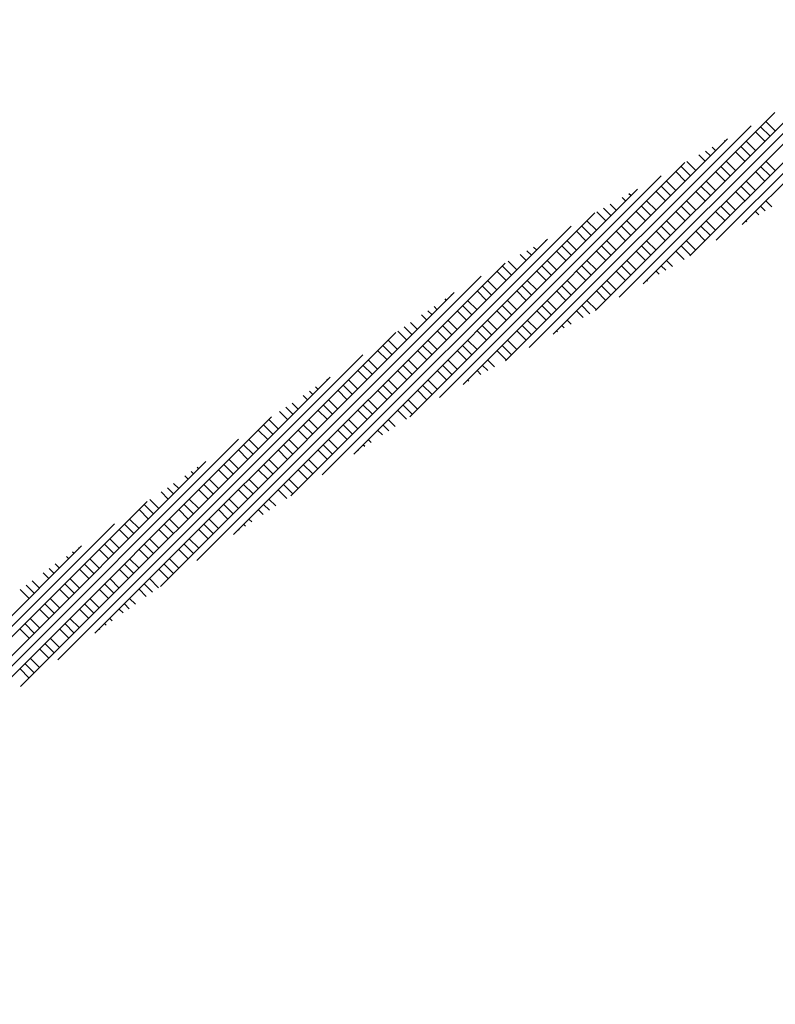
# Model space of a CAD drawing. Extents: x 4744665 to 9736916, y 917583 to 2703671.
# Drawn here: x 9733653 to 9733774, y 947027 to 947185 of the extents above; entities that cross this region are included whole.
import ezdxf

# ---------------------------------------------------------------- set-up
doc = ezdxf.new("R2010")
doc.units = 0
doc.header["$LTSCALE"] = 1000
doc.header["$MEASUREMENT"] = 0
doc.layers.add('晨光签名1', color=25, linetype='Continuous')

msp = doc.modelspace()

# ---------------------------------------------------------------- linework, layer by layer
at = {"layer": '晨光签名1', "linetype": 'Continuous'}
for p, q in [((9733768.61, 947152.21), (9733801.37, 947184.96)), ((9733764.43, 947149.7), (9733798.31, 947183.58)), ((9733760.24, 947147.19), (9733794.99, 947181.95)), ((9733752.77, 947142.72), (9733788.21, 947178.16)), ((9733748.93, 947140.57), (9733784.41, 947176.04)), ((9733745.13, 947138.45), (9733780.6, 947173.92)), ((9733738.35, 947134.66), (9733773.82, 947170.13)), ((9733773.88, 947167.19), (9733772.38, 947168.69)), ((9733734.55, 947132.54), (9733770.02, 947168.01)), ((9733772.2, 947165.51), (9733770.7, 947167.01)), ((9733773.04, 947166.35), (9733771.54, 947167.85)), ((9733730.75, 947130.42), (9733766.22, 947165.89)), ((9733765.84, 947165.51), (9733765.74, 947165.62)), ((9733770.7, 947164.02), (9733769.2, 947165.51)), ((9733763.5, 947163.18), (9733762.73, 947163.95)), ((9733764.34, 947164.02), (9733763.81, 947164.55)), ((9733769.02, 947162.34), (9733767.52, 947163.83)), ((9733769.86, 947163.18), (9733768.36, 947164.67)), ((9733761.16, 947160.84), (9733759.73, 947162.27)), ((9733762.66, 947162.34), (9733761.66, 947163.34)), ((9733767.52, 947160.84), (9733766.02, 947162.34)), ((9733773.88, 947160.84), (9733772.38, 947162.34)), ((9733723.97, 947126.64), (9733759.44, 947162.11)), ((9733759.48, 947159.16), (9733757.99, 947160.66)), ((9733760.32, 947160), (9733758.83, 947161.5)), ((9733765.84, 947159.16), (9733764.34, 947160.66)), ((9733766.68, 947160), (9733765.18, 947161.5)), ((9733772.2, 947159.16), (9733770.7, 947160.66)), ((9733773.04, 947160), (9733771.54, 947161.5)), ((9733720.17, 947124.52), (9733755.63, 947159.99)), ((9733757.99, 947157.66), (9733756.49, 947159.16)), ((9733764.34, 947157.66), (9733762.84, 947159.16)), ((9733770.7, 947157.66), (9733769.2, 947159.16)), ((9733715.43, 947121.46), (9733751.83, 947157.86)), ((9733751.63, 947157.66), (9733751.57, 947157.72)), ((9733757.15, 947156.82), (9733755.65, 947158.32)), ((9733763.5, 947156.82), (9733762, 947158.32)), ((9733769.86, 947156.82), (9733768.36, 947158.32)), ((9733749.95, 947155.98), (9733749.41, 947156.51)), ((9733750.79, 947156.82), (9733750.49, 947157.11)), ((9733754.81, 947154.48), (9733753.31, 947155.98)), ((9733756.31, 947155.98), (9733754.81, 947157.48)), ((9733761.16, 947154.48), (9733759.67, 947155.98)), ((9733762.66, 947155.98), (9733761.16, 947157.48)), ((9733767.52, 947154.48), (9733766.02, 947155.98)), ((9733769.02, 947155.98), (9733767.52, 947157.48)), ((9733773.33, 947155.03), (9733772.38, 947155.98)), ((9733747.61, 947153.64), (9733746.41, 947154.84)), ((9733748.45, 947154.48), (9733747.49, 947155.44)), ((9733753.97, 947153.64), (9733752.47, 947155.14)), ((9733760.32, 947153.64), (9733758.83, 947155.14)), ((9733766.68, 947153.64), (9733765.18, 947155.14)), ((9733772.28, 947154.4), (9733771.54, 947155.14)), ((9733706.47, 947115.49), (9733745.05, 947154.08)), ((9733745.27, 947151.3), (9733743.77, 947152.8)), ((9733746.77, 947152.8), (9733745.33, 947154.24)), ((9733751.63, 947151.3), (9733750.13, 947152.8)), ((9733753.13, 947152.8), (9733751.63, 947154.3)), ((9733757.99, 947151.3), (9733756.49, 947152.8)), ((9733759.48, 947152.8), (9733757.99, 947154.3)), ((9733764.34, 947151.3), (9733762.84, 947152.8)), ((9733765.84, 947152.8), (9733764.34, 947154.3)), ((9733769.35, 947152.65), (9733769.2, 947152.8)), ((9733771.23, 947153.77), (9733770.7, 947154.3)), ((9733701.44, 947112.15), (9733741.25, 947151.96)), ((9733744.43, 947150.46), (9733742.93, 947151.96)), ((9733750.79, 947150.46), (9733749.29, 947151.96)), ((9733757.15, 947150.46), (9733755.65, 947151.96)), ((9733763.5, 947150.46), (9733762, 947151.96)), ((9733696.42, 947108.81), (9733737.45, 947149.84)), ((9733737.23, 947149.62), (9733737.17, 947149.68)), ((9733742.09, 947148.12), (9733740.59, 947149.62)), ((9733743.59, 947149.62), (9733742.09, 947151.12)), ((9733748.45, 947148.12), (9733746.95, 947149.62)), ((9733749.95, 947149.62), (9733748.45, 947151.12)), ((9733754.81, 947148.12), (9733753.31, 947149.62)), ((9733756.31, 947149.62), (9733754.81, 947151.12)), ((9733761.16, 947148.12), (9733759.67, 947149.62)), ((9733762.66, 947149.62), (9733761.16, 947151.12)), ((9733735.73, 947148.12), (9733735.24, 947148.61)), ((9733741.25, 947147.28), (9733739.75, 947148.78)), ((9733747.61, 947147.28), (9733746.11, 947148.78)), ((9733753.97, 947147.28), (9733752.47, 947148.78)), ((9733760.32, 947147.28), (9733758.83, 947148.78)), ((9733734.05, 947146.44), (9733733.09, 947147.4)), ((9733734.89, 947147.28), (9733734.17, 947148.01)), ((9733740.41, 947146.44), (9733738.91, 947147.94)), ((9733746.77, 947146.44), (9733745.27, 947147.94)), ((9733753.13, 947146.44), (9733751.63, 947147.94)), ((9733759.3, 947146.63), (9733757.99, 947147.94)), ((9733687.26, 947102.65), (9733730.67, 947146.05)), ((9733731.71, 947144.1), (9733730.21, 947145.6)), ((9733732.55, 947144.94), (9733731.16, 947146.33)), ((9733738.07, 947144.1), (9733736.57, 947145.6)), ((9733738.91, 947144.94), (9733737.41, 947146.44)), ((9733744.43, 947144.1), (9733742.93, 947145.6)), ((9733745.27, 947144.94), (9733743.77, 947146.44)), ((9733750.79, 947144.1), (9733749.29, 947145.6)), ((9733751.63, 947144.94), (9733750.13, 947146.44)), ((9733756.37, 947144.88), (9733755.65, 947145.6)), ((9733757.42, 947145.51), (9733756.49, 947146.44)), ((9733681.42, 947098.49), (9733726.86, 947143.93)), ((9733730.87, 947143.26), (9733729.37, 947144.76)), ((9733737.23, 947143.26), (9733735.73, 947144.76)), ((9733743.59, 947143.26), (9733742.09, 947144.76)), ((9733749.95, 947143.26), (9733748.45, 947144.76)), ((9733755.32, 947144.25), (9733754.81, 947144.76)), ((9733728.53, 947140.92), (9733727.03, 947142.42)), ((9733729.37, 947141.76), (9733727.87, 947143.26)), ((9733734.89, 947140.92), (9733733.39, 947142.42)), ((9733735.73, 947141.76), (9733734.23, 947143.26)), ((9733741.25, 947140.92), (9733739.75, 947142.42)), ((9733742.09, 947141.76), (9733740.59, 947143.26)), ((9733747.61, 947140.92), (9733746.11, 947142.42)), ((9733748.45, 947141.76), (9733746.95, 947143.26)), ((9733753.44, 947143.13), (9733753.31, 947143.26)), ((9733675.59, 947094.33), (9733722.56, 947141.31)), ((9733721.33, 947140.08), (9733721.1, 947140.32)), ((9733722.17, 947140.92), (9733722.1, 947141)), ((9733727.69, 947140.08), (9733726.19, 947141.58)), ((9733734.05, 947140.08), (9733732.55, 947141.58)), ((9733740.41, 947140.08), (9733738.91, 947141.58)), ((9733746.77, 947140.08), (9733745.27, 947141.58)), ((9733719.84, 947138.58), (9733719.32, 947139.1)), ((9733725.35, 947137.74), (9733723.85, 947139.24)), ((9733726.19, 947138.58), (9733724.69, 947140.08)), ((9733731.71, 947137.74), (9733730.21, 947139.24)), ((9733732.55, 947138.58), (9733731.05, 947140.08)), ((9733738.07, 947137.74), (9733736.57, 947139.24)), ((9733738.91, 947138.58), (9733737.41, 947140.08)), ((9733744.23, 947137.94), (9733742.93, 947139.24)), ((9733745.27, 947138.58), (9733743.77, 947140.08)), ((9733718.16, 947136.9), (9733717.32, 947137.74)), ((9733719, 947137.74), (9733718.32, 947138.42)), ((9733724.51, 947136.9), (9733723.01, 947138.4)), ((9733730.87, 947136.9), (9733729.37, 947138.4)), ((9733737.23, 947136.9), (9733735.73, 947138.4)), ((9733743.15, 947137.34), (9733742.09, 947138.4)), ((9733715.82, 947134.56), (9733714.53, 947135.85)), ((9733716.66, 947135.4), (9733715.53, 947136.53)), ((9733722.17, 947134.56), (9733720.68, 947136.06)), ((9733723.01, 947135.4), (9733721.52, 947136.9)), ((9733728.53, 947134.56), (9733727.03, 947136.06)), ((9733729.37, 947135.4), (9733727.87, 947136.9)), ((9733734.89, 947134.56), (9733733.39, 947136.06)), ((9733735.73, 947135.4), (9733734.23, 947136.9)), ((9733740.15, 947135.67), (9733739.75, 947136.06)), ((9733741.23, 947136.27), (9733740.59, 947136.9)), ((9733665.11, 947086.86), (9733713.2, 947134.94)), ((9733714.98, 947133.72), (9733713.53, 947135.17)), ((9733721.33, 947133.72), (9733719.84, 947135.22)), ((9733727.69, 947133.72), (9733726.19, 947135.22)), ((9733734.05, 947133.72), (9733732.55, 947135.22)), ((9733739.07, 947135.06), (9733738.91, 947135.22)), ((9733712.64, 947131.38), (9733711.14, 947132.88)), ((9733713.48, 947132.22), (9733711.98, 947133.72)), ((9733719, 947131.38), (9733717.5, 947132.88)), ((9733719.84, 947132.22), (9733718.34, 947133.72)), ((9733725.35, 947131.38), (9733723.85, 947132.88)), ((9733726.19, 947132.22), (9733724.69, 947133.72)), ((9733731.71, 947131.38), (9733730.21, 947132.88)), ((9733732.55, 947132.22), (9733731.05, 947133.72)), ((9733659.16, 947082.58), (9733707.95, 947131.37)), ((9733711.8, 947130.54), (9733710.3, 947132.04)), ((9733718.16, 947130.54), (9733716.66, 947132.04)), ((9733724.51, 947130.54), (9733723.01, 947132.04)), ((9733730.87, 947130.54), (9733729.37, 947132.04)), ((9733709.46, 947128.21), (9733707.96, 947129.7)), ((9733710.3, 947129.05), (9733708.8, 947130.54)), ((9733715.82, 947128.21), (9733714.32, 947129.7)), ((9733716.66, 947129.05), (9733715.16, 947130.54)), ((9733722.17, 947128.21), (9733720.68, 947129.7)), ((9733723.01, 947129.05), (9733721.52, 947130.54)), ((9733727.9, 947128.84), (9733727.03, 947129.7)), ((9733728.98, 947129.44), (9733727.87, 947130.54)), ((9733653.2, 947078.3), (9733702.7, 947127.8)), ((9733708.62, 947127.37), (9733707.12, 947128.86)), ((9733714.98, 947127.37), (9733713.48, 947128.86)), ((9733721.33, 947127.37), (9733719.84, 947128.86)), ((9733726.82, 947128.23), (9733726.19, 947128.86)), ((9733700.76, 947125.87), (9733700.39, 947126.24)), ((9733702.26, 947127.37), (9733702.18, 947127.45)), ((9733706.28, 947125.03), (9733704.78, 947126.53)), ((9733707.12, 947125.87), (9733705.62, 947127.37)), ((9733712.64, 947125.03), (9733711.14, 947126.53)), ((9733713.48, 947125.87), (9733711.98, 947127.37)), ((9733719, 947125.03), (9733717.5, 947126.53)), ((9733719.84, 947125.87), (9733718.34, 947127.37)), ((9733724.9, 947127.16), (9733724.69, 947127.37)), ((9733699.08, 947124.19), (9733698.39, 947124.88)), ((9733699.92, 947125.03), (9733699.39, 947125.56)), ((9733705.44, 947124.19), (9733703.94, 947125.69)), ((9733711.8, 947124.19), (9733710.3, 947125.69)), ((9733718.16, 947124.19), (9733716.66, 947125.69)), ((9733696.74, 947121.85), (9733695.61, 947122.98)), ((9733697.58, 947122.69), (9733696.61, 947123.66)), ((9733703.1, 947121.85), (9733701.6, 947123.35)), ((9733703.94, 947122.69), (9733702.44, 947124.19)), ((9733709.46, 947121.85), (9733707.96, 947123.35)), ((9733710.3, 947122.69), (9733708.8, 947124.19)), ((9733715.82, 947121.85), (9733714.32, 947123.35)), ((9733716.66, 947122.69), (9733715.16, 947124.19)), ((9733642.56, 947070.66), (9733693.33, 947121.44)), ((9733695.9, 947121.01), (9733694.61, 947122.3)), ((9733702.26, 947121.01), (9733700.76, 947122.51)), ((9733708.62, 947121.01), (9733707.12, 947122.51)), ((9733714.89, 947121.1), (9733713.48, 947122.51)), ((9733693.56, 947118.67), (9733692.06, 947120.17)), ((9733694.4, 947119.51), (9733692.9, 947121.01)), ((9733699.92, 947118.67), (9733698.42, 947120.17)), ((9733700.76, 947119.51), (9733699.26, 947121.01)), ((9733706.28, 947118.67), (9733704.78, 947120.17)), ((9733707.12, 947119.51), (9733705.62, 947121.01)), ((9733712.08, 947119.23), (9733711.14, 947120.17)), ((9733713.09, 947119.9), (9733711.98, 947121.01)), ((9733692.72, 947117.83), (9733691.22, 947119.33)), ((9733699.08, 947117.83), (9733697.58, 947119.33)), ((9733705.44, 947117.83), (9733703.94, 947119.33)), ((9733711.07, 947118.56), (9733710.3, 947119.33)), ((9733635.46, 947065.25), (9733688.08, 947117.87)), ((9733690.38, 947115.49), (9733688.88, 947116.99)), ((9733691.22, 947116.33), (9733689.72, 947117.83)), ((9733696.74, 947115.49), (9733695.24, 947116.99)), ((9733697.58, 947116.33), (9733696.08, 947117.83)), ((9733703.1, 947115.49), (9733701.6, 947116.99)), ((9733703.94, 947116.33), (9733702.44, 947117.83)), ((9733708.26, 947116.69), (9733707.96, 947116.99)), ((9733709.27, 947117.36), (9733708.8, 947117.83)), ((9733689.54, 947114.65), (9733688.04, 947116.15)), ((9733695.9, 947114.65), (9733694.4, 947116.15)), ((9733702.26, 947114.65), (9733700.76, 947116.15)), ((9733707.25, 947116.02), (9733707.12, 947116.15)), ((9733627.11, 947058.57), (9733682.84, 947114.3)), ((9733687.2, 947112.31), (9733685.71, 947113.81)), ((9733688.04, 947113.15), (9733686.55, 947114.65)), ((9733693.56, 947112.31), (9733692.06, 947113.81)), ((9733694.4, 947113.15), (9733692.9, 947114.65)), ((9733699.92, 947112.31), (9733698.42, 947113.81)), ((9733700.76, 947113.15), (9733699.26, 947114.65)), ((9733680.01, 947111.47), (9733679.47, 947112.01)), ((9733680.85, 947112.31), (9733680.47, 947112.69)), ((9733681.69, 947113.15), (9733681.47, 947113.37)), ((9733686.36, 947111.47), (9733684.86, 947112.97)), ((9733692.72, 947111.47), (9733691.22, 947112.97)), ((9733699.08, 947111.47), (9733697.58, 947112.97)), ((9733678.51, 947109.97), (9733677.68, 947110.8)), ((9733684.02, 947109.13), (9733682.53, 947110.63)), ((9733684.86, 947109.97), (9733683.37, 947111.47)), ((9733690.38, 947109.13), (9733688.88, 947110.63)), ((9733691.22, 947109.97), (9733689.72, 947111.47)), ((9733696.74, 947109.13), (9733695.24, 947110.63)), ((9733697.58, 947109.97), (9733696.08, 947111.47)), ((9733676.83, 947108.29), (9733675.68, 947109.44)), ((9733677.67, 947109.13), (9733676.68, 947110.12)), ((9733683.18, 947108.29), (9733681.69, 947109.79)), ((9733689.54, 947108.29), (9733688.04, 947109.79)), ((9733695.8, 947108.39), (9733694.4, 947109.79)), ((9733612.19, 947046.66), (9733673.47, 947107.93)), ((9733674.49, 947105.95), (9733672.99, 947107.45)), ((9733675.33, 947106.79), (9733673.9, 947108.22)), ((9733680.85, 947105.95), (9733679.35, 947107.45)), ((9733681.69, 947106.79), (9733680.19, 947108.29)), ((9733687.2, 947105.95), (9733685.71, 947107.45)), ((9733688.04, 947106.79), (9733686.55, 947108.29)), ((9733692.99, 947106.53), (9733692.06, 947107.45)), ((9733694, 947107.2), (9733692.9, 947108.29)), ((9733673.65, 947105.11), (9733672.15, 947106.61)), ((9733680.01, 947105.11), (9733678.51, 947106.61)), ((9733686.36, 947105.11), (9733684.86, 947106.61)), ((9733691.98, 947105.85), (9733691.22, 947106.61)), ((9733601.65, 947037.8), (9733668.22, 947104.36)), ((9733671.31, 947102.77), (9733669.81, 947104.27)), ((9733672.15, 947103.61), (9733670.65, 947105.11)), ((9733677.67, 947102.77), (9733676.17, 947104.27)), ((9733678.51, 947103.61), (9733677.01, 947105.11)), ((9733684.02, 947102.77), (9733682.53, 947104.27)), ((9733684.86, 947103.61), (9733683.37, 947105.11)), ((9733689.17, 947103.99), (9733688.88, 947104.27)), ((9733690.18, 947104.66), (9733689.72, 947105.11)), ((9733670.47, 947101.93), (9733668.97, 947103.43)), ((9733676.83, 947101.93), (9733675.33, 947103.43)), ((9733683.18, 947101.93), (9733681.69, 947103.43)), ((9733688.18, 947103.3), (9733688.04, 947103.43)), ((9733668.13, 947099.59), (9733666.63, 947101.09)), ((9733668.97, 947100.43), (9733667.47, 947101.93)), ((9733674.49, 947099.59), (9733672.99, 947101.09)), ((9733675.33, 947100.43), (9733673.83, 947101.93)), ((9733680.85, 947099.59), (9733679.35, 947101.09)), ((9733681.69, 947100.43), (9733680.19, 947101.93)), ((9733589.68, 947027.5), (9733662.97, 947100.8)), ((9733661.77, 947099.59), (9733661.54, 947099.82)), ((9733662.61, 947100.43), (9733662.54, 947100.5)), ((9733667.29, 947098.75), (9733665.79, 947100.25)), ((9733673.65, 947098.75), (9733672.15, 947100.25)), ((9733680.01, 947098.75), (9733678.51, 947100.25)), ((9733659.43, 947097.25), (9733658.76, 947097.92)), ((9733660.93, 947098.75), (9733660.54, 947099.14)), ((9733664.95, 947096.41), (9733663.45, 947097.91)), ((9733665.79, 947097.25), (9733664.29, 947098.75)), ((9733671.31, 947096.41), (9733669.81, 947097.91)), ((9733672.15, 947097.25), (9733670.65, 947098.75)), ((9733677.67, 947096.41), (9733676.17, 947097.91)), ((9733678.51, 947097.25), (9733677.01, 947098.75)), ((9733657.75, 947095.57), (9733656.82, 947096.51)), ((9733658.59, 947096.41), (9733657.79, 947097.22)), ((9733664.11, 947095.57), (9733662.61, 947097.07)), ((9733670.47, 947095.57), (9733668.97, 947097.07)), ((9733676.83, 947095.57), (9733675.33, 947097.07)), ((9733655.41, 947093.23), (9733654.12, 947094.53)), ((9733656.25, 947094.07), (9733655.09, 947095.24)), ((9733661.77, 947093.23), (9733660.27, 947094.73)), ((9733662.61, 947094.07), (9733661.11, 947095.57)), ((9733668.13, 947093.23), (9733666.63, 947094.73)), ((9733668.97, 947094.07), (9733667.47, 947095.57)), ((9733674.3, 947093.42), (9733672.99, 947094.73)), ((9733675.28, 947094.12), (9733673.83, 947095.57)), ((9733654.57, 947092.39), (9733653.15, 947093.82)), ((9733660.93, 947092.39), (9733659.43, 947093.89)), ((9733667.29, 947092.39), (9733665.79, 947093.89)), ((9733673.32, 947092.72), (9733672.15, 947093.89)), ((9733658.59, 947090.06), (9733657.09, 947091.55)), ((9733659.43, 947090.9), (9733657.93, 947092.39)), ((9733664.95, 947090.06), (9733663.45, 947091.55)), ((9733665.79, 947090.9), (9733664.29, 947092.39)), ((9733670.59, 947090.77), (9733669.81, 947091.55)), ((9733671.57, 947091.47), (9733670.65, 947092.39)), ((9733657.75, 947089.22), (9733656.25, 947090.71)), ((9733664.11, 947089.22), (9733662.61, 947090.71)), ((9733669.61, 947090.08), (9733668.97, 947090.71)), ((9733655.41, 947086.88), (9733653.91, 947088.38)), ((9733656.25, 947087.72), (9733654.75, 947089.22)), ((9733661.77, 947086.88), (9733660.27, 947088.38)), ((9733662.61, 947087.72), (9733661.11, 947089.22)), ((9733666.88, 947088.13), (9733666.63, 947088.38)), ((9733667.86, 947088.83), (9733667.47, 947089.22)), ((9733654.57, 947086.04), (9733653.07, 947087.54)), ((9733660.93, 947086.04), (9733659.43, 947087.54)), ((9733665.9, 947087.42), (9733665.79, 947087.54)), ((9733658.59, 947083.7), (9733657.09, 947085.2)), ((9733659.43, 947084.54), (9733657.93, 947086.04)), ((9733657.75, 947082.86), (9733656.25, 947084.36)), ((9733655.41, 947080.52), (9733653.91, 947082.02)), ((9733656.25, 947081.36), (9733654.75, 947082.86)), ((9733654.57, 947079.68), (9733653.07, 947081.18))]:
    msp.add_line(p, q, dxfattribs=at)

doc.saveas('drawing.dxf')
